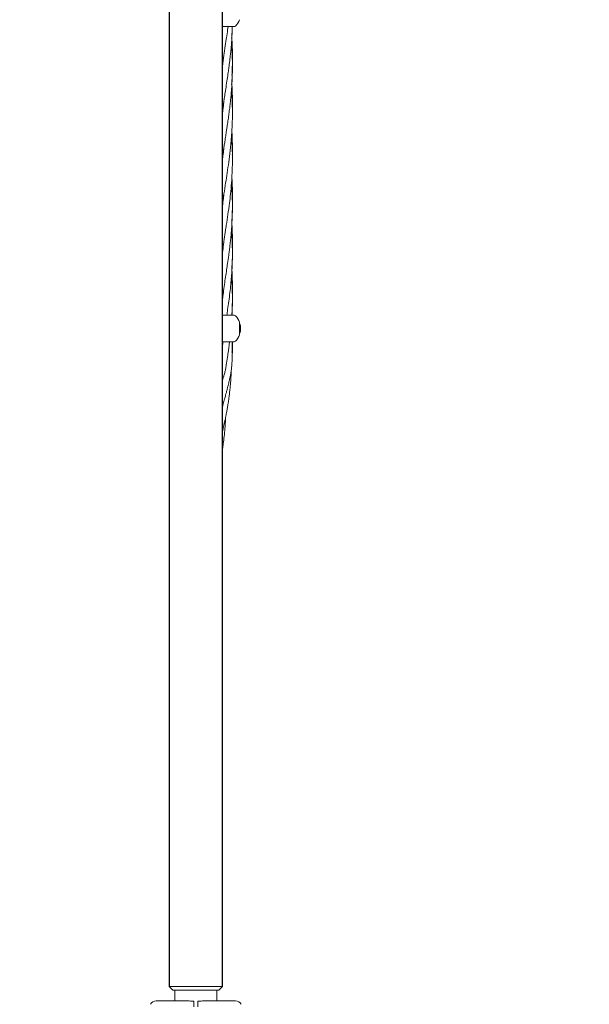
# Model space of a CAD drawing. Units: millimetres. Extents: x 2231 to 15333, y 1650 to 14573.
# Drawn here: x 4995 to 5447, y 8112 to 8893 of the extents above; entities that cross this region are included whole.
import ezdxf

# ---------------------------------------------------------------- set-up
doc = ezdxf.new("R2010")
doc.units = ezdxf.units.MM
doc.header["$PDSIZE"] = -1
doc.dimstyles.new('ISO-25', dxfattribs={"dimtxt": 100, "dimasz": 100, "dimexe": 1.25, "dimexo": 0.625, "dimgap": 20, "dimtad": 1, "dimdec": 0, "dimtxsty": 'Standard', "dimblk": 'OBLIQUE', "dimcen": 2.5, "dimadec": 0, "dimazin": 0, "dimtfac": 1, "dimtdec": 0, "dimtmove": 0, "dimatfit": 3, "dimfxl": 1, "dimarcsym": 0})

# ---------------------------------------------------------------- blocks, each defined once
blk = doc.blocks.new('_Oblique')
at = {"color": 0, "linetype": 'ByBlock', "lineweight": -2}
blk.add_line((-0.5, -0.5), (0.5, 0.5), dxfattribs=at)
blk = doc.blocks.new('*D2')
at = {"color": 0, "lineweight": -2, "transparency": 16777216}
for p, q in [((5446.45, 14522.77), (2365.38, 14522.77)), ((2366.63, 14522.77), (2366.63, 2822.77)), ((5446.45, 2822.77), (2365.38, 2822.77))]:
    blk.add_line(p, q, dxfattribs=at)
at = {"layer": 'Defpoints', "color": 0, "transparency": 16777216}
for p in [(5447.07, 14522.77), (2366.63, 2822.77), (5447.07, 2822.77)]:
    blk.add_point(p, dxfattribs=at)
at = {"color": 0, "lineweight": -2, "transparency": 16777216, "xscale": 100, "yscale": 100, "zscale": 100}
for p, rotation in [((2366.63, 14522.77), 90), ((2366.63, 2822.77), 270)]:
    blk.add_blockref('_Oblique', p, dxfattribs=dict(at, rotation=rotation))
at = {"color": 0, "transparency": 16777216, "insert": (2296.63, 8672.77), "char_height": 100, "attachment_point": 5, "rotation": 90}
blk.add_mtext('11700', dxfattribs=at)

msp = doc.modelspace()

# ---------------------------------------------------------------- linework, layer by layer
at = {"color": 7, "linetype": 'Continuous', "lineweight": 30}
for p, q in [((5113.92, 10919.77), (5113.92, 8125.77)), ((5156.22, 8125.77), (5156.22, 10919.77))]:
    msp.add_line(p, q, dxfattribs=at)
at = {"color": 7, "linetype": 'Continuous', "lineweight": 18}
for p, q in [((5165.45, 8887.27), (5156.07, 8887.27)), ((5163.72, 8876.74), (5163.63, 8878.15)), ((5164.06, 8658.27), (5156.07, 8658.27)), ((5165.45, 8658.27), (5164.06, 8658.27)), ((5169.68, 8652.77), (5169.68, 8652.16)), ((5169.68, 8643.39), (5169.68, 8652.16)), ((5170.57, 8649.77), (5170.57, 8649.51)), ((5170.57, 8649.51), (5170.57, 8647.77)), ((5170.57, 8647.77), (5170.57, 8646.04)), ((5169.68, 8643.39), (5169.68, 8642.77)), ((5170.57, 8646.04), (5170.57, 8645.77)), ((5165.45, 8637.27), (5156.07, 8637.27)), ((5163.05, 8613.8), (5163.09, 8614.39)), ((5163.09, 8611.87), (5163.16, 8614.48)), ((5113.92, 8125.77), (5116.92, 8122.77)), ((5113.92, 8125.77), (5156.22, 8125.77)), ((5153.22, 8122.77), (5156.22, 8125.77)), ((5153.22, 8122.77), (5116.92, 8122.77)), ((5118.32, 8122.77), (5118.32, 8114.27)), ((5151.82, 8114.27), (5151.82, 8122.77))]:
    msp.add_line(p, q, dxfattribs=at)
for centre, radius, start, end in [((5156.07, 8897.77), 14.5, 316.1168, 339.82873), ((5165.45, 8888.77), 1.5, 270, 316.18694), ((5165.45, 8656.77), 1.5, 43.81306, 90), ((5156.07, 8647.77), 14.5, 20.17127, 43.81306), ((5168.37, 8649.77), 2.2, 0, 53.76667), ((5156.07, 8647.77), 14.5, 316.1168, 339.82873), ((5168.37, 8645.77), 2.2, 306.23333, 0), ((5165.45, 8638.77), 1.5, 270, 316.18694), ((5103.57, 8109.27), 5, 90, 152), ((5166.57, 8109.27), 5, 28, 90)]:
    msp.add_arc(centre, radius, start, end, dxfattribs=at)
for points, knots in [([(5156.22, 8857.37), (5156.3, 8857.93), (5156.5, 8859.39), (5156.82, 8861.65), (5157.24, 8864.5), (5157.72, 8867.78), (5158.28, 8871.46), (5158.83, 8875.06), (5159.5, 8879.46), (5160.12, 8883.5), (5160.53, 8886.44), (5160.64, 8887.27)], [0, 0, 0, 0, 0.057025, 0.145991, 0.227078, 0.343023, 0.474951, 0.59534, 0.705181, 0.916094, 1, 1, 1, 1]), ([(5159.25, 8840.83), (5159.56, 8842.89), (5160.13, 8846.63), (5160.86, 8851.68), (5161.4, 8855.7), (5161.81, 8858.93), (5162.14, 8861.66), (5162.47, 8864.52), (5162.81, 8867.8), (5163.15, 8871.47), (5163.44, 8875.07), (5163.72, 8879.47), (5163.93, 8883.47), (5163.98, 8886.38), (5163.99, 8887.19)], [0, 0, 0, 0, 0.133475, 0.242294, 0.326623, 0.393513, 0.450998, 0.503446, 0.57834, 0.663334, 0.740842, 0.811575, 0.947559, 1, 1, 1, 1]), ([(5163.47, 8878.21), (5163.55, 8879.36), (5163.68, 8881.41), (5163.81, 8884), (5163.89, 8885.85), (5163.93, 8886.81), (5163.94, 8887.22)], [0, 0, 0, 0, 0.382269, 0.682132, 0.862411, 1, 1, 1, 1]), ([(5163.61, 8840.83), (5163.73, 8842.89), (5163.93, 8846.64), (5164.05, 8851.68), (5164.08, 8855.7), (5164.05, 8858.93), (5164, 8861.66), (5163.9, 8864.52), (5163.76, 8867.8), (5163.57, 8871.09), (5163.41, 8873.21), (5163.34, 8874.02)], [0, 0, 0, 0, 0.186541, 0.338555, 0.456308, 0.549719, 0.630039, 0.703358, 0.808101, 0.926865, 1, 1, 1, 1]), ([(5163.72, 8848.83), (5163.81, 8850.69), (5163.97, 8854.09), (5164.07, 8858.66), (5164.08, 8862.39), (5164.04, 8865.57), (5163.97, 8868.49), (5163.87, 8871.36), (5163.73, 8874.18), (5163.61, 8876.06), (5163.55, 8876.97)], [0, 0, 0, 0, 0.199089, 0.36173, 0.487251, 0.597278, 0.700176, 0.79923, 0.903236, 1, 1, 1, 1]), ([(5164.03, 8859.85), (5164.04, 8860.38), (5164.08, 8862.24), (5164.08, 8865.8), (5164, 8870.9), (5163.82, 8874.67), (5163.72, 8876.74)], [0, 0, 0, 0, 0.094156, 0.330548, 0.632161, 1, 1, 1, 1]), ([(5163.47, 8841.36), (5163.54, 8842.25), (5163.65, 8843.81), (5163.76, 8845.97), (5163.85, 8847.87), (5163.93, 8849.76), (5163.99, 8851.79), (5164.05, 8854.24), (5164.08, 8857.44), (5164.06, 8861.63), (5163.94, 8866.84), (5163.73, 8870.66), (5163.61, 8872.74)], [0, 0, 0, 0, 0.085482, 0.148476, 0.206965, 0.267063, 0.329311, 0.400489, 0.501678, 0.635009, 0.800911, 1, 1, 1, 1]), ([(5157.33, 8865.11), (5157.28, 8864.68), (5157.16, 8863.59), (5156.95, 8861.76), (5156.66, 8859.3), (5156.41, 8857.31), (5156.25, 8856.08), (5156.22, 8855.91)], [0, 0, 0, 0, 0.141304, 0.353776, 0.597936, 0.944163, 1, 1, 1, 1]), ([(5156.22, 8820.37), (5156.27, 8820.71), (5156.43, 8821.87), (5156.72, 8823.96), (5157.14, 8826.91), (5157.7, 8830.62), (5158.42, 8835.35), (5158.96, 8838.88), (5159.25, 8840.83)], [0, 0, 0, 0, 0.049728, 0.170753, 0.306147, 0.482651, 0.714317, 1, 1, 1, 1]), ([(5156.22, 8783.24), (5156.47, 8785.11), (5156.89, 8788.19), (5157.52, 8792.46), (5158.12, 8796.38), (5158.74, 8800.47), (5159.33, 8804.34), (5159.93, 8808.33), (5160.53, 8812.4), (5161.07, 8816.25), (5161.47, 8819.21), (5161.76, 8821.52), (5162.07, 8824), (5162.4, 8826.94), (5162.8, 8830.64), (5163.24, 8835.36), (5163.48, 8838.88), (5163.61, 8840.83)], [0, 0, 0, 0, 0.0970547, 0.1605035, 0.222761, 0.3012212, 0.373283, 0.4247601, 0.5088724, 0.5854079, 0.6252052, 0.6631567, 0.7059973, 0.7539705, 0.8165814, 0.8987374, 1, 1, 1, 1]), ([(5156.22, 8746.33), (5156.26, 8746.63), (5156.61, 8749.39), (5157.47, 8755.06), (5158.67, 8763.04), (5159.96, 8771.43), (5161.19, 8779.93), (5162.09, 8787.04), (5162.68, 8792.49), (5163.06, 8796.41), (5163.4, 8800.49), (5163.65, 8804.36), (5163.86, 8808.35), (5164.01, 8812.42), (5164.07, 8816.27), (5164.08, 8819.23), (5164.06, 8821.54), (5164.01, 8824.01), (5163.93, 8826.95), (5163.77, 8830.65), (5163.58, 8834.1), (5163.39, 8836.35), (5163.33, 8837.02)], [0, 0, 0, 0, 0.010099, 0.091178, 0.187649, 0.273989, 0.36862, 0.468891, 0.509126, 0.54871, 0.598533, 0.644181, 0.676899, 0.730507, 0.778979, 0.804157, 0.828267, 0.855455, 0.885885, 0.925608, 0.977716, 1, 1, 1, 1]), ([(5164.07, 8825.99), (5164.06, 8826.49), (5164.06, 8827.82), (5164.02, 8829.89), (5163.96, 8832.27), (5163.85, 8835.02), (5163.7, 8838.18), (5163.53, 8840.53), (5163.45, 8841.7)], [0, 0, 0, 0, 0.096916, 0.252407, 0.39632, 0.551562, 0.776779, 1, 1, 1, 1]), ([(5164.03, 8822.89), (5164.03, 8822.91), (5164.06, 8824.05), (5164.08, 8826.61), (5164.07, 8830.45), (5163.98, 8834.22), (5163.84, 8837.78), (5163.73, 8840.1), (5163.65, 8841.38), (5163.64, 8841.44)], [0, 0, 0, 0, 0.002461, 0.184486, 0.414482, 0.62366, 0.793965, 0.990636, 1, 1, 1, 1]), ([(5157.33, 8828.1), (5157.31, 8827.93), (5157.23, 8827.24), (5157.09, 8825.95), (5156.88, 8824.15), (5156.6, 8821.84), (5156.38, 8820.06), (5156.23, 8818.96), (5156.22, 8818.9)], [0, 0, 0, 0, 0.055878, 0.22453, 0.42019, 0.642233, 0.980739, 1, 1, 1, 1]), ([(5164.06, 8820.48), (5164.07, 8821.16), (5164.08, 8822.34), (5164.05, 8823.51), (5164.04, 8824)], [0, 0, 0, 0, 0.5790837, 1, 1, 1, 1]), ([(5164, 8785.21), (5164.03, 8786.86), (5164.09, 8789.99), (5164.05, 8794.95), (5163.91, 8799.7), (5163.76, 8803.01), (5163.66, 8804.5), (5163.65, 8804.56)], [0, 0, 0, 0, 0.255384, 0.486063, 0.76856, 0.990977, 1, 1, 1, 1]), ([(5156.22, 8709.36), (5156.25, 8709.58), (5156.45, 8711.07), (5156.87, 8714.01), (5157.44, 8717.92), (5158.02, 8721.72), (5158.6, 8725.57), (5159.44, 8731.05), (5160.54, 8738.37), (5161.68, 8746.67), (5162.66, 8755.06), (5163.39, 8763.03), (5163.9, 8771.41), (5164.12, 8779.9), (5164.04, 8787.01), (5163.83, 8792.46), (5163.63, 8796.19), (5163.44, 8798.7), (5163.35, 8800.02)], [0, 0, 0, 0, 0.007088, 0.04945, 0.097225, 0.136504, 0.175222, 0.224547, 0.317788, 0.417714, 0.498981, 0.595355, 0.681564, 0.77613, 0.876452, 0.916824, 0.956379, 1, 1, 1, 1]), ([(5164.06, 8789.43), (5164.06, 8789.78), (5164.06, 8792.16), (5163.96, 8795.83), (5163.77, 8800.11), (5163.63, 8802.36), (5163.57, 8803.33)], [0, 0, 0, 0, 0.075721, 0.513493, 0.791791, 1, 1, 1, 1]), ([(5157.19, 8790.16), (5157, 8788.37), (5156.73, 8785.67), (5156.35, 8782.96), (5156.22, 8782.05)], [0, 0, 0, 0, 0.661947, 1, 1, 1, 1]), ([(5164.05, 8781.37), (5164.05, 8781.66), (5164.1, 8783.58), (5164.06, 8785.49), (5164.03, 8787.12)], [0, 0, 0, 0, 0.150126, 1, 1, 1, 1]), ([(5164.03, 8748.17), (5164.05, 8748.84), (5164.11, 8751.89), (5164.02, 8757.02), (5163.85, 8762.45), (5163.63, 8765.51), (5163.56, 8766.49)], [0, 0, 0, 0, 0.110151, 0.499392, 0.83973, 1, 1, 1, 1]), ([(5163.99, 8749.54), (5164.03, 8750.74), (5164.13, 8754.57), (5164, 8760.38), (5163.82, 8765.3), (5163.67, 8767.6), (5163.65, 8767.92)], [0, 0, 0, 0, 0.196352, 0.624552, 0.947817, 1, 1, 1, 1]), ([(5156.22, 8672.3), (5156.41, 8673.66), (5156.88, 8677.17), (5157.69, 8682.6), (5158.61, 8688.6), (5159.45, 8694.11), (5160.32, 8699.89), (5161.05, 8705.09), (5161.69, 8709.92), (5162.18, 8713.98), (5162.62, 8717.88), (5162.99, 8721.68), (5163.32, 8725.52), (5163.71, 8731), (5164.05, 8738.33), (5164.11, 8746.64), (5163.89, 8754.93), (5163.54, 8760.2), (5163.34, 8763.02)], [0, 0, 0, 0, 0.045002, 0.115897, 0.179658, 0.243352, 0.298085, 0.370831, 0.415533, 0.457588, 0.505219, 0.544542, 0.58315, 0.632401, 0.725723, 0.825567, 0.90684, 1, 1, 1, 1]), ([(5157.28, 8753.8), (5157.18, 8752.79), (5156.86, 8749.84), (5156.48, 8746.89), (5156.22, 8744.94)], [0, 0, 0, 0, 0.340051, 1, 1, 1, 1]), ([(5163.51, 8730.9), (5163.61, 8732.44), (5163.82, 8735.74), (5164.02, 8741.24), (5164.11, 8746.31), (5164.04, 8749.61), (5164.02, 8750.7)], [0, 0, 0, 0, 0.2332578, 0.5002539, 0.8342898, 1, 1, 1, 1]), ([(5159.62, 8658.27), (5159.84, 8659.77), (5160.4, 8663.48), (5161.25, 8669.51), (5162.11, 8676.19), (5162.8, 8682.59), (5163.34, 8688.59), (5163.71, 8694.1), (5163.97, 8699.88), (5164.08, 8705.09), (5164.07, 8709.91), (5163.99, 8713.97), (5163.86, 8717.87), (5163.65, 8721.66), (5163.49, 8724.3), (5163.37, 8725.75), (5163.34, 8726.03)], [0, 0, 0, 0, 0.066321, 0.164115, 0.267192, 0.362139, 0.447441, 0.532737, 0.60608, 0.703547, 0.763367, 0.819593, 0.883284, 0.935959, 0.987618, 1, 1, 1, 1]), ([(5164.01, 8712.39), (5164.03, 8712.84), (5164.06, 8714.34), (5164.08, 8717.1), (5164.06, 8720.54), (5163.99, 8723.88), (5163.87, 8726.95), (5163.78, 8729.23), (5163.68, 8730.58), (5163.66, 8730.93)], [0, 0, 0, 0, 0.073643, 0.242307, 0.446291, 0.631001, 0.782189, 0.943054, 1, 1, 1, 1]), ([(5157.27, 8716.71), (5157.2, 8716), (5156.9, 8713.1), (5156.51, 8710.21), (5156.22, 8708.02)], [0, 0, 0, 0, 0.246241, 1, 1, 1, 1]), ([(5163.52, 8694.22), (5163.58, 8695.06), (5163.88, 8699.23), (5164.1, 8705.28), (5164.04, 8710.48), (5164.01, 8712.35)], [0, 0, 0, 0, 0.139823, 0.690583, 1, 1, 1, 1]), ([(5164.04, 8711.06), (5164.04, 8711.13), (5164.07, 8712.35), (5164.08, 8713.99), (5164.07, 8715.57), (5164.06, 8715.99)], [0, 0, 0, 0, 0.042609, 0.743039, 1, 1, 1, 1]), ([(5163.73, 8658.27), (5163.81, 8659.77), (5164, 8663.47), (5164.1, 8669.51), (5164.04, 8676.19), (5163.78, 8682.6), (5163.53, 8686.81), (5163.36, 8688.88), (5163.35, 8689.02)], [0, 0, 0, 0, 0.146037, 0.361311, 0.58857, 0.798171, 0.986312, 1, 1, 1, 1]), ([(5164.01, 8675.44), (5164.02, 8675.78), (5164.05, 8677.23), (5164.08, 8679.65), (5164.07, 8682.61), (5164.03, 8685.56), (5163.92, 8689.23), (5163.8, 8692.14), (5163.69, 8693.94), (5163.68, 8694.07)], [0, 0, 0, 0, 0.055236, 0.233909, 0.389048, 0.531525, 0.710098, 0.979649, 1, 1, 1, 1]), ([(5157.2, 8679.22), (5156.99, 8677.29), (5156.7, 8674.53), (5156.33, 8671.76), (5156.22, 8670.93)], [0, 0, 0, 0, 0.699303, 1, 1, 1, 1]), ([(5164.03, 8673.78), (5164.03, 8674.16), (5164.06, 8675.4), (5164.08, 8677.29), (5164.07, 8678.81), (5164.07, 8679.47)], [0, 0, 0, 0, 0.200732, 0.650481, 1, 1, 1, 1]), ([(5163.6, 8658.27), (5163.63, 8658.73), (5163.72, 8660.1), (5163.81, 8662), (5163.9, 8663.95), (5163.96, 8665.6), (5164.01, 8667.38), (5164.04, 8669.12), (5164.05, 8670.27), (5164.06, 8670.75)], [0, 0, 0, 0, 0.110935, 0.327643, 0.457929, 0.581123, 0.723993, 0.88613, 1, 1, 1, 1]), ([(5156.22, 8635.37), (5156.3, 8635.94), (5156.38, 8636.57), (5156.47, 8637.21), (5156.48, 8637.27)], [0, 0, 0, 0, 0.895494, 1, 1, 1, 1]), ([(5156.65, 8637.27), (5156.53, 8636.32), (5156.4, 8635.21), (5156.25, 8634.09), (5156.22, 8633.91)], [0, 0, 0, 0, 0.847087, 1, 1, 1, 1]), ([(5159.25, 8618.83), (5159.56, 8620.89), (5160.13, 8624.64), (5160.86, 8629.69), (5161.4, 8633.7), (5161.71, 8636.11), (5161.84, 8637.21), (5161.85, 8637.27)], [0, 0, 0, 0, 0.335561, 0.609136, 0.821143, 0.989307, 1, 1, 1, 1]), ([(5163.61, 8618.83), (5163.73, 8620.89), (5163.93, 8624.64), (5164.06, 8629.69), (5164.08, 8633.71), (5164.07, 8636.15), (5164.04, 8637.3), (5164.04, 8637.41)], [0, 0, 0, 0, 0.333327, 0.604958, 0.815369, 0.982283, 1, 1, 1, 1]), ([(5163.72, 8628.83), (5163.82, 8630.7), (5163.96, 8633.51), (5164.01, 8636.33), (5164.02, 8637.27)], [0, 0, 0, 0, 0.663549, 1, 1, 1, 1]), ([(5157.94, 8612.5), (5158.21, 8613.54), (5158.74, 8615.63), (5159.08, 8617.76), (5159.25, 8618.83)], [0, 0, 0, 0, 0.497853, 1, 1, 1, 1]), ([(5162.75, 8611.91), (5162.95, 8613.06), (5163.36, 8615.35), (5163.53, 8617.67), (5163.61, 8618.83)], [0, 0, 0, 0, 0.499088, 1, 1, 1, 1]), ([(5156.22, 8606.32), (5156.25, 8606.43), (5156.46, 8607.18), (5156.9, 8608.78), (5157.44, 8610.72), (5157.81, 8612.03), (5157.94, 8612.5)], [0, 0, 0, 0, 0.0551419, 0.3634018, 0.7747263, 1, 1, 1, 1]), ([(5156.22, 8585.69), (5156.44, 8586.48), (5157.01, 8588.55), (5157.83, 8591.58), (5158.63, 8594.59), (5159.32, 8597.26), (5159.97, 8599.85), (5160.6, 8602.38), (5161.08, 8604.43), (5161.5, 8606.23), (5161.94, 8608.17), (5162.37, 8610.13), (5162.64, 8611.45), (5162.74, 8611.91)], [0, 0, 0, 0, 0.0905164, 0.2372521, 0.3480203, 0.436186, 0.5426791, 0.6436793, 0.7261104, 0.7767138, 0.8497209, 0.9470144, 1, 1, 1, 1]), ([(5156.22, 8566.19), (5156.43, 8567.04), (5157.04, 8569.52), (5157.85, 8573.21), (5158.71, 8577.35), (5159.38, 8580.81), (5160, 8584.26), (5160.57, 8587.7), (5161.09, 8591.16), (5161.5, 8594.23), (5161.83, 8596.94), (5162.12, 8599.57), (5162.38, 8602.15), (5162.56, 8604.24), (5162.71, 8606.08), (5162.86, 8608.05), (5162.99, 8610.04), (5163.06, 8611.39), (5163.08, 8611.87)], [0, 0, 0, 0, 0.056389, 0.164488, 0.244333, 0.33018, 0.393555, 0.471226, 0.556551, 0.621018, 0.672203, 0.73406, 0.792787, 0.840734, 0.870097, 0.912456, 0.96896, 1, 1, 1, 1]), ([(5156.22, 8551.98), (5156.45, 8553.47), (5156.95, 8556.84), (5157.61, 8562.37), (5158.15, 8568.07), (5158.5, 8573.12), (5158.67, 8576.07), (5158.72, 8577.36), (5158.72, 8577.42)], [0, 0, 0, 0, 0.17715, 0.399394, 0.653639, 0.849039, 0.993279, 1, 1, 1, 1]), ([(5128.21, 8114.27), (5123.66, 8114.27), (5115.45, 8114.27), (5107.23, 8114.27), (5103.57, 8114.27)], [0, 0, 0, 0, 0.554147, 1, 1, 1, 1]), ([(5133.57, 8114.15), (5133, 8114.16), (5131.76, 8114.18), (5129.96, 8114.25), (5128.76, 8114.27), (5128.21, 8114.27)], [0, 0, 0, 0, 0.311721, 0.681168, 1, 1, 1, 1]), ([(5133.57, 8109.71), (5133.57, 8110.23), (5133.57, 8111.27), (5133.57, 8112.61), (5133.57, 8113.66), (5133.57, 8113.98), (5133.57, 8114.15)], [0, 0, 0, 0, 0.250003, 0.500002, 0.75, 1, 1, 1, 1]), ([(5136.57, 8114.15), (5137.14, 8114.16), (5138.39, 8114.18), (5140.19, 8114.25), (5141.38, 8114.27), (5141.93, 8114.27)], [0, 0, 0, 0, 0.311705, 0.681154, 1, 1, 1, 1]), ([(5136.57, 8109.71), (5136.57, 8110.23), (5136.57, 8111.27), (5136.57, 8112.61), (5136.57, 8113.66), (5136.57, 8113.98), (5136.57, 8114.15)], [0, 0, 0, 0, 0.250003, 0.500002, 0.75, 1, 1, 1, 1]), ([(5141.93, 8114.27), (5146.49, 8114.27), (5154.7, 8114.27), (5162.91, 8114.27), (5166.57, 8114.27)], [0, 0, 0, 0, 0.554147, 1, 1, 1, 1])]:
    msp.add_open_spline(points, degree=3, knots=knots, dxfattribs=at)

# ---------------------------------------------------------------- dimensions: what is measured, and where the dimension line sits
dim = msp.add_linear_dim(base=(2366.63, 2822.77), p1=(5447.07, 14522.77), p2=(5447.07, 2822.77), angle=90, dimstyle='ISO-25')
dim.commit()
dim.dimension.update_dxf_attribs({"geometry": '*D2', "text_midpoint": (2296.63, 8672.77)})

doc.saveas('drawing.dxf')
